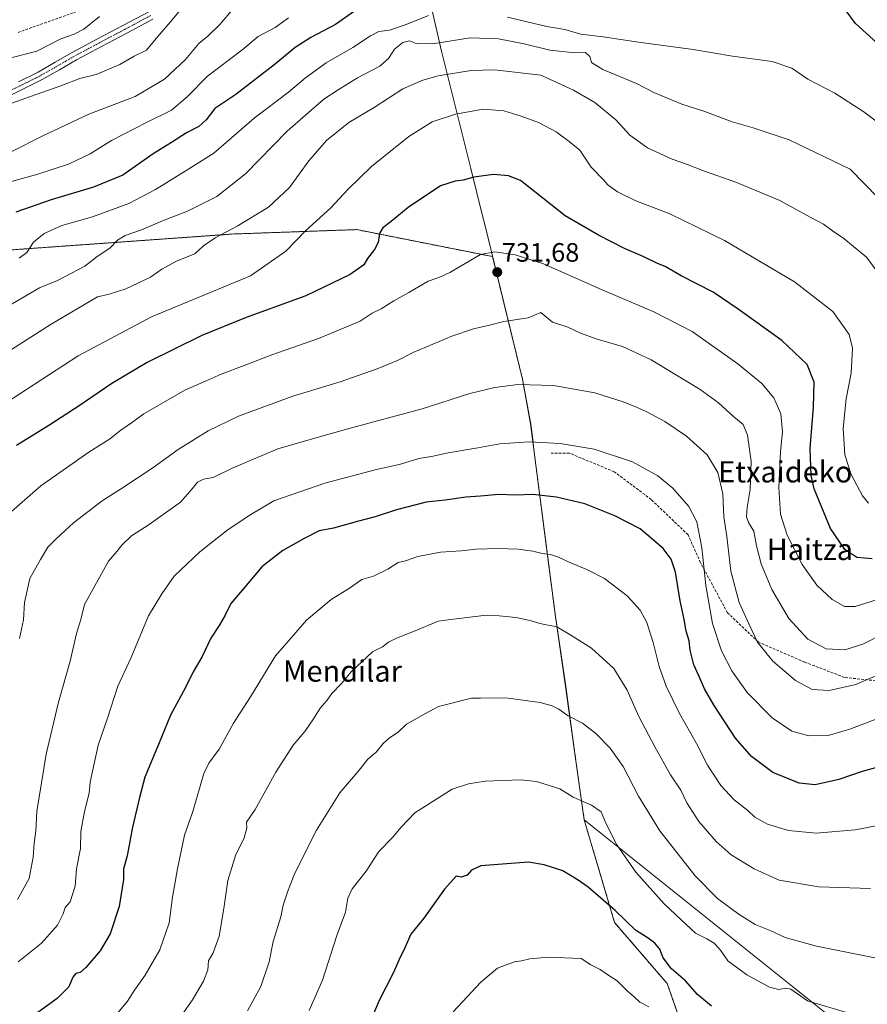
# Model space of a CAD drawing. Units: metres. Extents: x 610450 to 613899, y 4754768 to 4757137.
# Drawn here: x 611944 to 612263, y 4755508 to 4755879 of the extents above; entities that cross this region are included whole.
import ezdxf
from ezdxf.enums import TextEntityAlignment as Align

# ---------------------------------------------------------------- set-up
doc = ezdxf.new("R2010")
doc.units = ezdxf.units.M
doc.header["$MEASUREMENT"] = 0
for name, pattern in [('TRAZO_Y_PUNTO', [1, 0.5, -0.25, 0, -0.25]), ('TRAZOS', [0.75, 0.5, -0.25]), ('TRAZOSX2', [1.5, 1, -0.5])]:
    doc.linetypes.add(name, pattern=pattern)
for name, color, linetype, lineweight in [('Arbolado forestal', 92, 'TRAZOS', 0), ('Arbolado forestal CxS', 92, 'Continuous', 0), ('Camino', 19, 'Continuous', 0), ('Camino Cxs', 19, 'Continuous', 0), ('Camino eje', 39, 'TRAZO_Y_PUNTO', 13), ('Carátula', 7, 'Continuous', 5), ('Curva de nivel maestra', 36, 'Continuous', 30), ('Curva de nivel normal', 36, 'Continuous', 0), ('Entidad de ámbito territorial', 19, 'Continuous', 0), ('Entidad de ámbito territorial CxS', 92, 'Continuous', 0), ('Municipio', 9, 'Continuous', 13), ('Municipio CxS', 142, 'Continuous', 0), ('Punto de cota en terreno', 7, 'Continuous', 0), ('Rótulo de punto de cota en terreno', 19, 'Continuous', 0), ('Senda', 19, 'TRAZOSX2', 0), ('Texto cartográfico', 19, 'Continuous', 0)]:
    doc.layers.add(name, color=color, linetype=linetype, lineweight=lineweight)
doc.styles.add('Arial', font='txt', dxfattribs={"height": 0.2})

# ---------------------------------------------------------------- blocks, each defined once
blk = doc.blocks.new('*U168')
at = {"layer": 'Curva de nivel normal', "color": 36, "linetype": 'Continuous', "lineweight": 0}
blk.add_polyline3d([(612008.32, 4755887.12, 685), (612001.72, 4755878.99, 685), (611996.24, 4755872.66, 685), (611992, 4755867.59, 685), (611987.32, 4755865.33, 685), (611981.96, 4755862.17, 685), (611973.08, 4755858.42, 685), (611966.85, 4755856.93, 685), (611959.76, 4755854.1, 685), (611948.28, 4755850.12, 685), (611932.77, 4755844.53, 685)], dxfattribs=at)
blk = doc.blocks.new('*U176')
at = {"layer": 'Curva de nivel normal', "color": 36, "linetype": 'Continuous', "lineweight": 0}
blk.add_polyline3d([(611974.32, 4755880.26, 680), (611968.45, 4755875.51, 680), (611964.77, 4755873.58, 680), (611959.68, 4755871.82, 680), (611950.67, 4755867.16, 680), (611940.04, 4755864.4, 680)], dxfattribs=at)
blk = doc.blocks.new('*U179')
at = {"layer": 'Curva de nivel normal', "color": 36, "linetype": 'Continuous', "lineweight": 0}
blk.add_polyline3d([(612029.94, 4755889.34, 690), (612019.66, 4755877.18, 690), (612015.13, 4755872.82, 690), (612011.72, 4755870.02, 690), (612006.62, 4755864, 690), (611998.82, 4755856.62, 690), (611987.69, 4755850.15, 690), (611970.32, 4755843.47, 690), (611952.72, 4755835.18, 690), (611941.25, 4755829.33, 690)], dxfattribs=at)
blk = doc.blocks.new('*U213')
at = {"layer": 'Curva de nivel normal', "color": 36, "linetype": 'Continuous', "lineweight": 0}
blk.add_polyline3d([(612045.44, 4755879.75, 695), (612040.47, 4755876.02, 695), (612034.01, 4755872.73, 695), (612027.91, 4755867.5, 695), (612015.01, 4755857.76, 695), (612007.3, 4755849.95, 695), (612001.42, 4755844.93, 695), (611991.98, 4755840.29, 695), (611978.86, 4755833.47, 695), (611970.83, 4755828.54, 695), (611962.56, 4755824.55, 695), (611951.12, 4755820.78, 695), (611938.95, 4755817.38, 695)], dxfattribs=at)
blk = doc.blocks.new('5PATER')
at = {"layer": 'Carátula', "linetype": 'Continuous', "lineweight": 5}
h = blk.add_hatch(color=250, dxfattribs=at)
edge = h.paths.add_edge_path()
edge.add_ellipse((0, 0.01), major_axis=(-1.33, -1.34), ratio=0.999422, start_angle=0, end_angle=360)

msp = doc.modelspace()

# ---------------------------------------------------------------- linework, layer by layer
at = {"layer": 'Arbolado forestal', "color": 92, "linetype": 'TRAZOS', "lineweight": 0}
msp.add_polyline3d([(612196.76, 4755491.25, 780.88), (612188.05, 4755515.97, 776.58), (612168.3, 4755538.89, 776.05), (612156.84, 4755577.58, 770.89), (612153.7, 4755599.86, 767.53), (612149.7, 4755628.73, 763.2), (612146.01, 4755654.18, 759.24), (612141.83, 4755686.09, 752.92), (612136.65, 4755726.75, 743.17), (612133.59, 4755743.58, 739.47), (612122.31, 4755789.79, 730.15), (612071.15, 4755799.95, 723.27), (612026.48, 4755798.35, 716.05), (612024.93, 4755798.3, 715.79), (611886.29, 4755788.4, 695.28), (611855.61, 4755791.9, 690.37), (611853.66, 4755792.12, 690.3), (611851.73, 4755792.35, 690.25), (611828.52, 4755795, 687.29), (611811.08, 4755804.88, 684.39), (611797.08, 4755812.8, 683.37), (611787.87, 4755818.02, 683.09), (611774.52, 4755805.5, 683.37)], dxfattribs=at)
msp.add_polyline3d([(612196.76, 4755491.25, 780.88), (612188.05, 4755515.97, 776.58), (612168.3, 4755538.89, 776.05), (612156.84, 4755577.58, 770.89), (612153.7, 4755599.86, 767.53), (612149.7, 4755628.73, 763.2), (612146.01, 4755654.18, 759.24), (612141.83, 4755686.09, 752.92), (612136.65, 4755726.75, 743.17), (612133.59, 4755743.58, 739.47), (612122.31, 4755789.79, 730.15), (612071.15, 4755799.95, 723.27), (612026.48, 4755798.35, 716.05), (612024.93, 4755798.3, 715.79), (611886.29, 4755788.4, 695.28), (611855.61, 4755791.9, 690.37), (611853.66, 4755792.12, 690.3), (611851.73, 4755792.35, 690.25), (611828.52, 4755795, 687.29), (611811.08, 4755804.88, 684.39), (611797.08, 4755812.8, 683.37), (611787.87, 4755818.02, 683.09), (611774.52, 4755805.5, 683.37)], dxfattribs=at)
at = {"layer": 'Arbolado forestal CxS', "color": 92, "linetype": 'Continuous', "lineweight": 0}
for points in [[(612196.76, 4755491.25, 780.88), (612188.05, 4755515.97, 776.58), (612168.3, 4755538.89, 776.05), (612156.84, 4755577.58, 770.89), (612153.7, 4755599.86, 767.53), (612149.7, 4755628.73, 763.2), (612146.01, 4755654.18, 759.24), (612141.84, 4755686.09, 752.92), (612136.65, 4755726.75, 743.17), (612133.59, 4755743.58, 739.47), (612122.31, 4755789.79, 730.15), (612071.15, 4755799.95, 723.27), (612026.48, 4755798.35, 716.05), (612024.93, 4755798.3, 715.79), (611886.29, 4755788.4, 695.28)], [(611886.29, 4755788.4, 695.28), (612024.93, 4755798.3, 715.79), (612026.48, 4755798.35, 716.05), (612071.15, 4755799.95, 723.27), (612122.31, 4755789.79, 730.15), (612133.59, 4755743.58, 739.47), (612136.65, 4755726.75, 743.17), (612141.84, 4755686.09, 752.92), (612146.01, 4755654.18, 759.24), (612149.7, 4755628.73, 763.2), (612153.7, 4755599.86, 767.53), (612156.84, 4755577.58, 770.89), (612168.3, 4755538.89, 776.05), (612188.05, 4755515.97, 776.58), (612196.76, 4755491.25, 780.88)]]:
    msp.add_polyline3d(points, dxfattribs=at)
at = {"layer": 'Camino', "color": 19, "linetype": 'Continuous', "lineweight": 0}
for points in [[(611943.73, 4755855.59, 683.26), (611951.22, 4755859.31, 682.73), (611957.65, 4755862.99, 682.39), (611964.05, 4755866.71, 682.07), (611973.54, 4755871.76, 681.84), (611983.03, 4755876.8, 682.09), (611992.85, 4755882.02, 682.69)], [(611994.37, 4755879.17, 683.25), (611984.55, 4755873.95, 682.72), (611975.06, 4755868.91, 682.44), (611965.62, 4755863.88, 682.42), (611959.26, 4755860.19, 682.94), (611952.74, 4755856.46, 683.41), (611945.16, 4755852.7, 683.73), (611937.67, 4755849, 684.33)]]:
    msp.add_polyline3d(points, dxfattribs=at)
at = {"layer": 'Camino Cxs', "color": 19, "linetype": 'Continuous', "lineweight": 0}
for points in [[(611943.73, 4755855.59, 683.26), (611951.22, 4755859.31, 682.73), (611957.65, 4755862.99, 682.39), (611964.05, 4755866.71, 682.07), (611973.54, 4755871.76, 681.84), (611983.03, 4755876.8, 682.09), (611992.85, 4755882.02, 682.69)], [(611994.37, 4755879.17, 683.25), (611984.55, 4755873.95, 682.72), (611975.06, 4755868.91, 682.44), (611965.62, 4755863.88, 682.42), (611959.26, 4755860.19, 682.94), (611952.74, 4755856.46, 683.41), (611945.16, 4755852.7, 683.73), (611937.67, 4755849, 684.33)]]:
    msp.add_polyline3d(points, dxfattribs=at)
at = {"layer": 'Camino eje', "color": 39, "linetype": 'TRAZO_Y_PUNTO', "lineweight": 13}
msp.add_polyline3d([(611993.61, 4755880.6, 682.97), (611983.79, 4755875.38, 682.4), (611974.3, 4755870.34, 682.16), (611969.58, 4755867.82, 682.27), (611964.84, 4755865.3, 682.25), (611961.64, 4755863.44, 682.45), (611958.46, 4755861.59, 682.64), (611951.98, 4755857.89, 683.04), (611948.19, 4755856.01, 683.28), (611944.45, 4755854.15, 683.43), (611940.7, 4755852.3, 683.87)], dxfattribs=at)
at = {"layer": 'Curva de nivel maestra', "color": 36, "linetype": 'Continuous', "lineweight": 30}
for points in [[(612077.48, 4755887.39, 700), (612063.15, 4755877.21, 700), (612053.93, 4755872.35, 700), (612047.92, 4755868.56, 700), (612040.63, 4755862.34, 700), (612025.64, 4755850.85, 700), (612017.72, 4755845.51, 700), (612014.48, 4755841.29, 700), (612011.76, 4755838.77, 700), (612007, 4755836.44, 700), (612001.42, 4755832.77, 700), (611994.52, 4755828.54, 700), (611983.06, 4755820.4, 700), (611972.04, 4755815.93, 700), (611956.15, 4755811.21, 700), (611942.84, 4755806.55, 700)], [(612275.06, 4755863.07, 700), (612258.98, 4755877.6, 700), (612255.14, 4755882.88, 700)], [(612265.26, 4755675.92, 725), (612259.48, 4755676.48, 725), (612254.95, 4755679.47, 725), (612249.56, 4755687.32, 725), (612243.43, 4755702.24, 725), (612242.35, 4755707.3, 725), (612241.9, 4755717.44, 725), (612243.22, 4755733.1, 725), (612243.45, 4755742.44, 725), (612240.78, 4755749.16, 725), (612231.32, 4755758.16, 725), (612214.86, 4755770, 725), (612205.38, 4755776.41, 725), (612193.36, 4755782.5, 725), (612187.37, 4755785.99, 725), (612184.38, 4755787.23, 725), (612179.04, 4755789.88, 725), (612171.98, 4755792.82, 725), (612162.25, 4755797.87, 725), (612149.7, 4755805.16, 725), (612132.88, 4755818.5, 725), (612128.27, 4755820.15, 725), (612122.68, 4755820.74, 725), (612115.21, 4755819.76, 725), (612111.28, 4755818.52, 725), (612108.28, 4755818.21, 725), (612102.76, 4755816.44, 725), (612090.48, 4755808.33, 725), (612084.09, 4755802.97, 725), (612081, 4755800.64, 725), (612079.78, 4755798.44, 725), (612079.18, 4755795.1, 725), (612077.88, 4755792.44, 725), (612075.16, 4755789.1, 725), (612073.82, 4755786.65, 725), (612068.7, 4755783, 725), (612051.94, 4755775.02, 725), (612029.51, 4755766.88, 725), (612012.89, 4755760.11, 725), (611992.22, 4755749.88, 725), (611978.98, 4755742.03, 725), (611966.59, 4755733.62, 725), (611955.15, 4755726.2, 725), (611943.01, 4755718.61, 725)], [(612271.09, 4755598.51, 750), (612261.46, 4755595.8, 750), (612252.67, 4755592.81, 750), (612243.87, 4755590.82, 750), (612237.78, 4755591.4, 750), (612227.92, 4755595.39, 750), (612219.79, 4755601.48, 750), (612213.8, 4755608.4, 750), (612205.73, 4755620.72, 750), (612202.16, 4755626.96, 750), (612200.17, 4755631.64, 750), (612198.07, 4755636.02, 750), (612196.78, 4755641.48, 750), (612196.36, 4755644.98, 750), (612195.26, 4755648.7, 750), (612194.52, 4755653.08, 750), (612192.99, 4755660.1, 750), (612191.24, 4755670.88, 750), (612189.54, 4755675.83, 750), (612186.52, 4755679.81, 750), (612182.96, 4755682.92, 750), (612177.9, 4755687.18, 750), (612168.33, 4755692.16, 750), (612157.02, 4755696.64, 750), (612146.34, 4755699.1, 750), (612137.45, 4755700.19, 750), (612131.06, 4755699.88, 750), (612124.7, 4755700.2, 750), (612117.79, 4755699.5, 750), (612112.31, 4755699.21, 750), (612104.46, 4755698.01, 750), (612097.31, 4755697.26, 750), (612086.15, 4755694.44, 750), (612078.15, 4755691.79, 750), (612071.82, 4755690.17, 750), (612062.48, 4755687.43, 750), (612056.97, 4755686.48, 750), (612051.42, 4755683.54, 750), (612043.3, 4755679.08, 750), (612035.41, 4755672.9, 750), (612028.84, 4755665.19, 750), (612023.78, 4755659.1, 750), (612021.57, 4755654.77, 750), (612019.3, 4755650.77, 750), (612016.24, 4755646.1, 750), (612012.94, 4755639.17, 750), (612009.56, 4755633.36, 750), (612006.71, 4755627.5, 750), (612001.07, 4755617.1, 750), (611996.54, 4755605.96, 750), (611991.34, 4755593.63, 750), (611989.34, 4755586.07, 750), (611986.72, 4755574.88, 750), (611984.66, 4755564.1, 750), (611983.34, 4755559.1, 750), (611983.28, 4755555.1, 750), (611981.69, 4755544.92, 750), (611978.27, 4755534.7, 750), (611974.57, 4755528.25, 750), (611969.14, 4755521.97, 750), (611966.97, 4755520.1, 750), (611965.33, 4755519.69, 750), (611964.22, 4755518.28, 750), (611962.8, 4755514.74, 750), (611958.3, 4755510.33, 750), (611945.15, 4755500.77, 750)], [(612204.73, 4755507.37, 775), (612199.5, 4755511.85, 775), (612194.92, 4755516.93, 775), (612189.66, 4755521.46, 775), (612186.57, 4755525.64, 775), (612185.26, 4755528.88, 775), (612183.48, 4755531.16, 775), (612180.89, 4755533.03, 775), (612176.18, 4755536.01, 775), (612168.53, 4755543.44, 775), (612164.01, 4755547.29, 775), (612158.33, 4755552.29, 775), (612154.54, 4755554.88, 775), (612148.76, 4755558.38, 775), (612141.72, 4755560.72, 775), (612135.8, 4755561.6, 775), (612117.88, 4755560.32, 775), (612114.42, 4755558.71, 775), (612112.79, 4755556.77, 775), (612110.53, 4755556, 775), (612108.6, 4755556.36, 775), (612104.23, 4755551.52, 775), (612096.42, 4755540.53, 775), (612091.48, 4755534.51, 775), (612089.32, 4755529.38, 775), (612087.14, 4755525.03, 775), (612085.06, 4755520.08, 775), (612079.56, 4755509.53, 775), (612076.86, 4755503, 775)]]:
    msp.add_polyline3d(points, dxfattribs=at)
at = {"layer": 'Curva de nivel normal', "color": 36, "linetype": 'Continuous', "lineweight": 0}
for points in [[(612098.15, 4755880.55, 705), (612089.82, 4755877.21, 705), (612083.48, 4755875.08, 705), (612079.48, 4755874.53, 705), (612076.36, 4755872.96, 705), (612069.64, 4755868.56, 705), (612059.71, 4755862.73, 705), (612051.89, 4755857.08, 705), (612045.5, 4755851.76, 705), (612032.6, 4755841.88, 705), (612017.3, 4755828.77, 705), (612006.54, 4755821.93, 705), (611995.43, 4755815.02, 705), (611985.31, 4755809.84, 705), (611971.71, 4755804.8, 705), (611960.15, 4755801.51, 705), (611953.48, 4755798.51, 705), (611949.41, 4755795.19, 705), (611946.87, 4755791.33, 705), (611944.08, 4755789.17, 705)], [(612270.38, 4755837.98, 705), (612262.09, 4755844.36, 705), (612251.2, 4755851.32, 705), (612241.09, 4755856.64, 705), (612235.07, 4755860.7, 705), (612227.6, 4755863.26, 705), (612212.62, 4755865.24, 705), (612197.85, 4755867.78, 705), (612177.34, 4755870.53, 705), (612163.93, 4755872.58, 705), (612155.51, 4755873.51, 705), (612149.48, 4755875.27, 705), (612142.76, 4755876.42, 705), (612127.97, 4755879.95, 705)], [(612267.56, 4755811.88, 710), (612257.04, 4755822.66, 710), (612233.96, 4755833.72, 710), (612220.46, 4755838.33, 710), (612212.54, 4755840.56, 710), (612202.32, 4755844.47, 710), (612193.66, 4755847.21, 710), (612183.1, 4755851.62, 710), (612176.48, 4755854.94, 710), (612163.84, 4755860.24, 710), (612159.6, 4755862.92, 710), (612158.9, 4755865.16, 710), (612157.26, 4755866.64, 710), (612153.26, 4755866.54, 710), (612143.88, 4755867.5, 710), (612134.26, 4755869.88, 710), (612124.59, 4755871.87, 710), (612113.93, 4755872.21, 710), (612099.82, 4755869.97, 710), (612093.56, 4755870.05, 710), (612091.07, 4755871.01, 710), (612088.51, 4755870.43, 710), (612085.41, 4755867.91, 710), (612083.15, 4755864.4, 710), (612079.82, 4755861.49, 710), (612071.48, 4755857.13, 710), (612064.15, 4755852.62, 710), (612058.82, 4755849.11, 710), (612044.92, 4755837.06, 710), (612029.24, 4755820.93, 710), (612018.54, 4755812.46, 710), (612007.38, 4755806.94, 710), (611997.97, 4755803.26, 710), (611990.08, 4755799.83, 710), (611983.94, 4755797.68, 710), (611981.07, 4755795.92, 710), (611978.16, 4755792.92, 710), (611973.4, 4755789.87, 710), (611968.82, 4755786.19, 710), (611958.48, 4755780.76, 710), (611951.7, 4755777.98, 710), (611931.03, 4755766.01, 710)], [(612268.22, 4755782.76, 715), (612263.16, 4755789.59, 715), (612258.26, 4755793.55, 715), (612254.66, 4755796.62, 715), (612250.32, 4755799.51, 715), (612246.95, 4755802.02, 715), (612241.91, 4755804.66, 715), (612230.46, 4755810.88, 715), (612213.98, 4755817.84, 715), (612201.82, 4755822.13, 715), (612195.41, 4755824.65, 715), (612189.92, 4755826.47, 715), (612180.65, 4755830.69, 715), (612173.97, 4755835.48, 715), (612168.69, 4755841.31, 715), (612160.87, 4755847.82, 715), (612152.84, 4755852.44, 715), (612140.46, 4755858.08, 715), (612123.09, 4755860.12, 715), (612114.26, 4755859.93, 715), (612101.87, 4755857.82, 715), (612096.03, 4755856.21, 715), (612088.56, 4755852.93, 715), (612077.67, 4755845.99, 715), (612068.24, 4755840.29, 715), (612059.74, 4755833.46, 715), (612053.17, 4755825.86, 715), (612045.84, 4755815.77, 715), (612037.89, 4755808.38, 715), (612026.15, 4755801.25, 715), (612017.82, 4755796.84, 715), (612013.48, 4755793.78, 715), (612010.15, 4755790.87, 715), (612003.48, 4755788.15, 715), (611997.82, 4755785.01, 715), (611993.48, 4755782.02, 715), (611984.26, 4755777.59, 715), (611977.93, 4755775.6, 715), (611973.49, 4755774.68, 715), (611956.05, 4755764.39, 715), (611927.15, 4755745.83, 715)], [(612263.92, 4755696.88, 720), (612261.67, 4755699.62, 720), (612257.42, 4755707.71, 720), (612254.94, 4755715.07, 720), (612254.36, 4755725.02, 720), (612255.53, 4755736.2, 720), (612257.4, 4755745.84, 720), (612257.93, 4755755.26, 720), (612256.62, 4755760.41, 720), (612250.46, 4755769.08, 720), (612235.98, 4755780.23, 720), (612209.67, 4755795.82, 720), (612189.13, 4755805.89, 720), (612176.31, 4755810.8, 720), (612169.34, 4755814.24, 720), (612165.91, 4755816.65, 720), (612163.95, 4755818.85, 720), (612159.47, 4755823.42, 720), (612155.22, 4755829.84, 720), (612151.22, 4755833.11, 720), (612146.33, 4755836.72, 720), (612139.61, 4755840.29, 720), (612133.06, 4755842.68, 720), (612126.59, 4755844.63, 720), (612118.79, 4755845.3, 720), (612108.39, 4755843.48, 720), (612099.54, 4755840.51, 720), (612090.8, 4755835.08, 720), (612076.75, 4755823.77, 720), (612067.8, 4755815.1, 720), (612061.39, 4755808.1, 720), (612051.91, 4755799.44, 720), (612044.49, 4755791.77, 720), (612031.12, 4755782.54, 720), (611993.82, 4755767.15, 720), (611966.27, 4755752.44, 720), (611939.28, 4755734.86, 720)], [(612266.92, 4755660.52, 730), (612258.88, 4755657.91, 730), (612254.81, 4755657.96, 730), (612250.22, 4755660.64, 730), (612244.39, 4755666.01, 730), (612238.87, 4755673.82, 730), (612233.25, 4755684.87, 730), (612230.81, 4755692.76, 730), (612230.13, 4755702.75, 730), (612230.75, 4755716.37, 730), (612231.52, 4755723.78, 730), (612230.92, 4755730.54, 730), (612228.29, 4755736.62, 730), (612223.76, 4755742, 730), (612214.74, 4755749.43, 730), (612197.48, 4755761.53, 730), (612183.05, 4755768.98, 730), (612163.62, 4755777.32, 730), (612141.48, 4755787.1, 730), (612130.8, 4755790.39, 730), (612123.15, 4755791.62, 730), (612117.8, 4755790.61, 730), (612106.29, 4755783.79, 730), (612102.12, 4755781.9, 730), (612098.12, 4755780.5, 730), (612090.74, 4755776.23, 730), (612085.12, 4755773.15, 730), (612080.36, 4755770.16, 730), (612076.97, 4755768.52, 730), (612072.4, 4755765.48, 730), (612056.82, 4755758.92, 730), (612039.15, 4755752.83, 730), (612028.82, 4755748.78, 730), (612020.15, 4755745.52, 730), (612014.48, 4755742.96, 730), (612006.48, 4755739.5, 730), (611990.99, 4755730.52, 730), (611986.37, 4755727.12, 730), (611982.3, 4755724.44, 730), (611978.08, 4755721, 730), (611970.33, 4755716.12, 730), (611952.16, 4755703.39, 730), (611937.15, 4755690.2, 730)], [(612270.15, 4755648.09, 735), (612261.82, 4755643.77, 735), (612254.93, 4755641.67, 735), (612247.95, 4755642, 735), (612241.1, 4755645.62, 735), (612233.89, 4755653.44, 735), (612227.54, 4755664.39, 735), (612223.54, 4755674.1, 735), (612221.72, 4755680.77, 735), (612220.7, 4755686.3, 735), (612218.69, 4755689.66, 735), (612217.92, 4755691.74, 735), (612218.16, 4755695.28, 735), (612219.35, 4755702.02, 735), (612219.72, 4755712.68, 735), (612218.35, 4755722.48, 735), (612216.64, 4755726.51, 735), (612213.18, 4755729.44, 735), (612207.45, 4755734.65, 735), (612200.47, 4755739.76, 735), (612182.06, 4755750.86, 735), (612171.29, 4755755.87, 735), (612161.74, 4755758.69, 735), (612155.48, 4755760.9, 735), (612150.68, 4755763.21, 735), (612144.84, 4755765.12, 735), (612140.5, 4755768.77, 735), (612135.76, 4755766.66, 735), (612126.56, 4755765.32, 735), (612120.62, 4755763.8, 735), (612115.15, 4755762.54, 735), (612106.95, 4755759.76, 735), (612092.69, 4755753.78, 735), (612086.47, 4755750.66, 735), (612078.89, 4755747.47, 735), (612064.88, 4755742.63, 735), (612047.12, 4755737.23, 735), (612026.67, 4755729.65, 735), (612015.18, 4755724.1, 735), (612003.89, 4755717.06, 735), (611993.99, 4755709.91, 735), (611982.26, 4755702.15, 735), (611975.34, 4755697.79, 735), (611964.54, 4755689.43, 735), (611957.96, 4755683.41, 735), (611954.78, 4755680.33, 735), (611952.02, 4755675.72, 735), (611948.03, 4755668.55, 735), (611946.1, 4755659.49, 735), (611945.71, 4755652.95, 735), (611944.12, 4755645.92, 735)], [(612268.45, 4755632.63, 740), (612259.07, 4755628.58, 740), (612249.09, 4755626.27, 740), (612242.71, 4755626.72, 740), (612236.41, 4755630.05, 740), (612227.87, 4755637.33, 740), (612222.05, 4755644.58, 740), (612218.95, 4755651.19, 740), (612215.25, 4755659.46, 740), (612212.1, 4755671.32, 740), (612210.49, 4755684.34, 740), (612209.48, 4755691.72, 740), (612209.05, 4755700.45, 740), (612207.13, 4755708.44, 740), (612203.1, 4755715.07, 740), (612195.3, 4755722.14, 740), (612187.15, 4755727.62, 740), (612180.12, 4755731.41, 740), (612176.74, 4755732.91, 740), (612171.5, 4755735.12, 740), (612160.85, 4755738.45, 740), (612145.3, 4755741.22, 740), (612131.82, 4755741.66, 740), (612123.15, 4755740.51, 740), (612113.82, 4755738.15, 740), (612095.82, 4755732.4, 740), (612067.82, 4755724.88, 740), (612054.48, 4755721.18, 740), (612041.45, 4755717.37, 740), (612024.02, 4755709.95, 740), (612017.12, 4755706.53, 740), (612013.48, 4755705.95, 740), (612011.15, 4755704.82, 740), (612009.15, 4755702.3, 740), (612004.82, 4755697.32, 740), (611992.98, 4755688.9, 740), (611986.31, 4755684.57, 740), (611982.71, 4755681.08, 740), (611980.83, 4755678.67, 740), (611977.68, 4755675.08, 740), (611972.56, 4755665.77, 740), (611968.59, 4755658.77, 740), (611967.27, 4755653.1, 740), (611965.61, 4755647.77, 740), (611963.3, 4755637.44, 740), (611958.8, 4755621.91, 740), (611954.16, 4755602.29, 740), (611950.69, 4755580.77, 740), (611950.34, 4755573.52, 740), (611949.75, 4755568.78, 740), (611949.25, 4755563.52, 740), (611947.79, 4755555.52, 740), (611943.42, 4755547.64, 740)], [(612271.33, 4755617.34, 745), (612256.83, 4755611.72, 745), (612248.77, 4755609.41, 745), (612241.48, 4755609.28, 745), (612235.02, 4755611.05, 745), (612227.63, 4755616, 745), (612218.19, 4755625.62, 745), (612212.37, 4755633.69, 745), (612208.5, 4755641.26, 745), (612205.16, 4755651.57, 745), (612202.58, 4755665.87, 745), (612201.1, 4755680.04, 745), (612199.21, 4755689.83, 745), (612196.25, 4755695.68, 745), (612190.19, 4755702.54, 745), (612184.58, 4755707.17, 745), (612174.98, 4755712.47, 745), (612160.59, 4755717.27, 745), (612147.78, 4755719.4, 745), (612136.12, 4755720, 745), (612125.06, 4755719.29, 745), (612116.74, 4755717.69, 745), (612105.66, 4755715.86, 745), (612099.32, 4755714.52, 745), (612094.57, 4755713.69, 745), (612087.71, 4755711.56, 745), (612078.14, 4755709.43, 745), (612059.11, 4755704.48, 745), (612039.95, 4755697.8, 745), (612031.28, 4755692.65, 745), (612022.75, 4755686.95, 745), (612012.08, 4755678.56, 745), (612002.44, 4755669.44, 745), (611997.81, 4755662.78, 745), (611992.76, 4755654.48, 745), (611986.14, 4755638.45, 745), (611981.22, 4755627.9, 745), (611977.32, 4755615.89, 745), (611973.74, 4755605.72, 745), (611970.78, 4755591.74, 745), (611970.42, 4755587.63, 745), (611968.61, 4755580.74, 745), (611967.27, 4755573.2, 745), (611967.17, 4755566.84, 745), (611965.65, 4755559.2, 745), (611965.08, 4755552.58, 745), (611963.19, 4755546.7, 745), (611961.34, 4755544.53, 745), (611960.57, 4755542.14, 745), (611958.43, 4755537.87, 745), (611952.48, 4755531.21, 745), (611943.65, 4755524.16, 745)], [(612271.48, 4755576.21, 755), (612258.82, 4755573.78, 755), (612244.24, 4755572.58, 755), (612233.82, 4755573.55, 755), (612225.8, 4755576.02, 755), (612221.08, 4755578.65, 755), (612218.41, 4755581.16, 755), (612213.36, 4755585.09, 755), (612208.26, 4755590.58, 755), (612203.28, 4755598.23, 755), (612199.1, 4755606.39, 755), (612192.73, 4755617.7, 755), (612187.67, 4755628, 755), (612185.04, 4755635.38, 755), (612182.8, 4755644.42, 755), (612180.45, 4755652, 755), (612177.88, 4755656.63, 755), (612173.03, 4755661.98, 755), (612164.48, 4755668.51, 755), (612158.08, 4755671.75, 755), (612151.19, 4755674.62, 755), (612147.2, 4755676.61, 755), (612144.18, 4755677.62, 755), (612141.04, 4755677.94, 755), (612137.48, 4755678.77, 755), (612131.99, 4755679.61, 755), (612124.35, 4755679.8, 755), (612116.15, 4755679.54, 755), (612110.47, 4755678.9, 755), (612102.76, 4755678.41, 755), (612094.14, 4755676.86, 755), (612089.48, 4755675.13, 755), (612086.82, 4755674.49, 755), (612082.82, 4755672, 755), (612077.48, 4755669.46, 755), (612073.15, 4755668.17, 755), (612068.42, 4755664.82, 755), (612061.6, 4755660.56, 755), (612052.31, 4755652.77, 755), (612048.18, 4755648.2, 755), (612040.63, 4755639.33, 755), (612031.1, 4755623.89, 755), (612024.72, 4755613.98, 755), (612019.38, 4755604.24, 755), (612015.53, 4755598.98, 755), (612013.64, 4755595.04, 755), (612009.41, 4755580.77, 755), (612006.35, 4755571.78, 755), (612003.68, 4755559.14, 755), (612001.82, 4755548.49, 755), (612000.48, 4755538.77, 755), (611997, 4755528.66, 755), (611991.54, 4755519.08, 755), (611987.48, 4755513.44, 755), (611984.82, 4755509.3, 755), (611981.15, 4755504.91, 755)], [(612264.66, 4755551.76, 760), (612245.2, 4755552.38, 760), (612230.29, 4755554.91, 760), (612220.79, 4755559.09, 760), (612212.12, 4755564.47, 760), (612206.48, 4755569.45, 760), (612200.05, 4755577, 760), (612195.47, 4755583.98, 760), (612193.28, 4755588.8, 760), (612189.32, 4755594.5, 760), (612183.48, 4755605.15, 760), (612177.35, 4755616.51, 760), (612173.06, 4755626.4, 760), (612168.04, 4755634.66, 760), (612159.55, 4755642.26, 760), (612151.85, 4755647.14, 760), (612146.5, 4755650.32, 760), (612140.14, 4755651.55, 760), (612136.44, 4755652.73, 760), (612131.03, 4755653.88, 760), (612124.76, 4755654.4, 760), (612119.88, 4755654.77, 760), (612105.57, 4755653.01, 760), (612101.82, 4755652.42, 760), (612093.23, 4755648.75, 760), (612086.09, 4755646, 760), (612083.15, 4755644.52, 760), (612080.82, 4755642.78, 760), (612077.15, 4755640.91, 760), (612069.21, 4755633.52, 760), (612065.4, 4755628.96, 760), (612061.75, 4755625.15, 760), (612059.98, 4755622.65, 760), (612057.36, 4755619.73, 760), (612054.9, 4755615.62, 760), (612051.58, 4755610.93, 760), (612047.28, 4755605.79, 760), (612040.75, 4755595.51, 760), (612032.91, 4755581.46, 760), (612029.71, 4755576.77, 760), (612029.76, 4755574.44, 760), (612028.64, 4755570.51, 760), (612025.58, 4755564.53, 760), (612022.66, 4755554.77, 760), (612021.14, 4755544.23, 760), (612019.35, 4755533.8, 760), (612017.16, 4755527.56, 760), (612015.33, 4755524.52, 760), (612015.11, 4755521.12, 760), (612013.48, 4755516.83, 760), (612009.3, 4755509.76, 760), (612005.48, 4755504.28, 760)], [(612269.36, 4755524.97, 765), (612244.28, 4755529.98, 765), (612232.49, 4755533.31, 765), (612226.92, 4755535.88, 765), (612221.26, 4755538.24, 765), (612215.15, 4755541.98, 765), (612207.04, 4755548, 765), (612198.58, 4755556.53, 765), (612185.31, 4755573.51, 765), (612177.25, 4755586.52, 765), (612171.54, 4755597.74, 765), (612166.61, 4755604.56, 765), (612161.22, 4755610.17, 765), (612156.22, 4755613.97, 765), (612150.83, 4755616.81, 765), (612147.28, 4755619.3, 765), (612144.74, 4755620.59, 765), (612140.19, 4755621.81, 765), (612128.15, 4755623.41, 765), (612121.88, 4755623.62, 765), (612117.76, 4755623.42, 765), (612114.35, 4755623.5, 765), (612101.9, 4755620.24, 765), (612095.73, 4755616.92, 765), (612089.93, 4755613.64, 765), (612086.82, 4755610.67, 765), (612083.48, 4755608.56, 765), (612081.06, 4755606.4, 765), (612078.44, 4755603.1, 765), (612075.39, 4755600.5, 765), (612072.1, 4755596.34, 765), (612064.78, 4755587.83, 765), (612056.02, 4755573.77, 765), (612047.83, 4755557.5, 765), (612045.24, 4755550.7, 765), (612043.46, 4755545.5, 765), (612042.58, 4755541.1, 765), (612039.67, 4755531.77, 765), (612038.2, 4755524.1, 765), (612035, 4755514.84, 765), (612030.09, 4755505.71, 765)], [(612256.88, 4755504.6, 770), (612240.87, 4755509.4, 770), (612234.68, 4755513.82, 770), (612232.8, 4755514.22, 770), (612230.07, 4755513.64, 770), (612226.64, 4755514.6, 770), (612218.11, 4755519.28, 770), (612210.92, 4755524.52, 770), (612208.16, 4755528.52, 770), (612205.72, 4755531.14, 770), (612202.99, 4755532.82, 770), (612198.8, 4755534.91, 770), (612193.2, 4755540.02, 770), (612186.95, 4755545.92, 770), (612176.26, 4755557.92, 770), (612169.12, 4755568.18, 770), (612165.07, 4755576.08, 770), (612163.2, 4755580.59, 770), (612159.52, 4755583.14, 770), (612152.64, 4755586.12, 770), (612147.64, 4755589.26, 770), (612138.82, 4755592.11, 770), (612132.81, 4755592.7, 770), (612119.51, 4755592.22, 770), (612113.23, 4755591.12, 770), (612107.07, 4755589.2, 770), (612093.02, 4755580.21, 770), (612087.93, 4755574.86, 770), (612084.64, 4755571.01, 770), (612079.48, 4755565.7, 770), (612074.71, 4755558.25, 770), (612069.51, 4755551.66, 770), (612067.87, 4755548.1, 770), (612066.95, 4755542.77, 770), (612063.64, 4755534.1, 770), (612058.25, 4755517.17, 770), (612053.21, 4755505.84, 770)], [(612181.23, 4755507.18, 780), (612177.77, 4755508.9, 780), (612175.8, 4755510.78, 780), (612172.96, 4755513.2, 780), (612169.2, 4755516.9, 780), (612165.68, 4755519.18, 780), (612162.86, 4755521.27, 780), (612159.3, 4755523.03, 780), (612155.73, 4755525.35, 780), (612143.26, 4755525.88, 780), (612136.31, 4755525.19, 780), (612133.17, 4755524.5, 780), (612130.62, 4755524.15, 780), (612127.42, 4755523.01, 780), (612124.22, 4755521.76, 780), (612117.96, 4755516.44, 780), (612107.54, 4755505.26, 780)]]:
    msp.add_polyline3d(points, dxfattribs=at)
at = {"layer": 'Entidad de ámbito territorial', "color": 19, "linetype": 'Continuous', "lineweight": 0}
msp.add_polyline3d([(612444.9, 4755347.24, 795.96), (612362.12, 4755413.34, 785.08), (612156.88, 4755577.55, 770.89), (612153.74, 4755599.83, 767.54), (612149.74, 4755628.7, 763.2), (612146.05, 4755654.15, 759.25), (612141.88, 4755686.06, 752.93), (612137.91, 4755717.1, 745.57), (612137.43, 4755720.85, 744.66), (612136.68, 4755726.72, 743.18), (612133.63, 4755743.55, 739.48), (612119.53, 4755801.32, 728.49), (612118.44, 4755805.67, 727.78), (612114.11, 4755822.93, 724.35), (612103.14, 4755867.18, 711.5), (612094.83, 4755903.34, 698.8), (612092.81, 4755910.54, 697.85), (612090.04, 4755917.1, 696.91), (612081.87, 4755933.57, 696.03), (612079.42, 4755938.51, 696.18)], dxfattribs=at)
at = {"layer": 'Entidad de ámbito territorial CxS', "color": 92, "linetype": 'Continuous', "lineweight": 0}
msp.add_polyline3d([(612094.83, 4755903.34, 698.8), (612103.14, 4755867.18, 711.5), (612114.11, 4755822.93, 724.35), (612118.44, 4755805.67, 727.78), (612119.53, 4755801.32, 728.49), (612133.63, 4755743.55, 739.48), (612136.68, 4755726.72, 743.18), (612137.43, 4755720.85, 744.66), (612137.91, 4755717.1, 745.57), (612141.88, 4755686.06, 752.93), (612146.05, 4755654.15, 759.25), (612149.74, 4755628.7, 763.2), (612153.74, 4755599.83, 767.54), (612156.88, 4755577.55, 770.89), (612362.12, 4755413.34, 785.08)], dxfattribs=at)
msp.add_polyline3d([(612094.83, 4755903.34, 698.8), (612103.14, 4755867.18, 711.5), (612114.11, 4755822.93, 724.35), (612118.44, 4755805.67, 727.78), (612119.53, 4755801.32, 728.49), (612133.63, 4755743.55, 739.48), (612136.68, 4755726.72, 743.18), (612137.43, 4755720.85, 744.66), (612137.91, 4755717.1, 745.57), (612141.88, 4755686.06, 752.93), (612146.05, 4755654.15, 759.25), (612149.74, 4755628.7, 763.2), (612153.74, 4755599.83, 767.54), (612156.88, 4755577.55, 770.89), (612362.12, 4755413.34, 785.08)], dxfattribs=at)
at = {"layer": 'Municipio', "color": 9, "linetype": 'Continuous', "lineweight": 13}
msp.add_polyline3d([(612444.9, 4755347.24, 795.96), (612362.12, 4755413.34, 785.08), (612156.88, 4755577.55, 770.89), (612153.74, 4755599.83, 767.54), (612149.74, 4755628.7, 763.2), (612146.05, 4755654.15, 759.25), (612141.88, 4755686.06, 752.93), (612137.91, 4755717.1, 745.57), (612137.43, 4755720.85, 744.66), (612136.68, 4755726.72, 743.18), (612133.63, 4755743.55, 739.48), (612119.53, 4755801.32, 728.49), (612118.44, 4755805.67, 727.78), (612114.11, 4755822.93, 724.35), (612103.14, 4755867.18, 711.5), (612094.83, 4755903.34, 698.8), (612092.81, 4755910.54, 697.85), (612090.04, 4755917.1, 696.91), (612081.87, 4755933.57, 696.03), (612079.42, 4755938.51, 696.18)], dxfattribs=at)
msp.add_polyline3d([(612444.9, 4755347.24, 795.96), (612362.12, 4755413.34, 785.08), (612156.88, 4755577.55, 770.89), (612153.74, 4755599.83, 767.54), (612149.74, 4755628.7, 763.2), (612146.05, 4755654.15, 759.25), (612141.88, 4755686.06, 752.93), (612137.91, 4755717.1, 745.57), (612137.43, 4755720.85, 744.66), (612136.68, 4755726.72, 743.18), (612133.63, 4755743.55, 739.48), (612119.53, 4755801.32, 728.49), (612118.44, 4755805.67, 727.78), (612114.11, 4755822.93, 724.35), (612103.14, 4755867.18, 711.5), (612094.83, 4755903.34, 698.8), (612092.81, 4755910.54, 697.85), (612090.04, 4755917.1, 696.91), (612081.87, 4755933.57, 696.03), (612079.42, 4755938.51, 696.18)], dxfattribs=at)
at = {"layer": 'Municipio CxS', "color": 142, "linetype": 'Continuous', "lineweight": 0}
for points in [[(612094.83, 4755903.34, 698.8), (612103.14, 4755867.18, 711.5), (612114.11, 4755822.93, 724.35), (612118.44, 4755805.67, 727.78), (612119.53, 4755801.32, 728.49), (612133.63, 4755743.55, 739.48), (612136.68, 4755726.72, 743.18), (612137.43, 4755720.85, 744.66), (612137.91, 4755717.1, 745.57), (612141.88, 4755686.06, 752.93), (612146.05, 4755654.15, 759.25), (612149.74, 4755628.7, 763.2), (612153.74, 4755599.83, 767.54), (612156.88, 4755577.55, 770.89), (612362.12, 4755413.34, 785.08)], [(612362.12, 4755413.34, 785.08), (612156.88, 4755577.55, 770.89), (612153.74, 4755599.83, 767.54), (612149.74, 4755628.7, 763.2), (612146.05, 4755654.15, 759.25), (612141.88, 4755686.06, 752.93), (612137.91, 4755717.1, 745.57), (612137.43, 4755720.85, 744.66), (612136.68, 4755726.72, 743.18), (612133.63, 4755743.55, 739.48), (612119.53, 4755801.32, 728.49), (612118.44, 4755805.67, 727.78), (612114.11, 4755822.93, 724.35), (612103.14, 4755867.18, 711.5), (612094.83, 4755903.34, 698.8)], [(612094.83, 4755903.34, 698.8), (612103.14, 4755867.18, 711.5), (612114.11, 4755822.93, 724.35), (612118.44, 4755805.67, 727.78), (612119.53, 4755801.32, 728.49), (612133.63, 4755743.55, 739.48), (612136.68, 4755726.72, 743.18), (612137.43, 4755720.85, 744.66), (612137.91, 4755717.1, 745.57), (612141.88, 4755686.06, 752.93), (612146.05, 4755654.15, 759.25), (612149.74, 4755628.7, 763.2), (612153.74, 4755599.83, 767.54), (612156.88, 4755577.55, 770.89), (612362.12, 4755413.34, 785.08)], [(612362.12, 4755413.34, 785.08), (612156.88, 4755577.55, 770.89), (612153.74, 4755599.83, 767.54), (612149.74, 4755628.7, 763.2), (612146.05, 4755654.15, 759.25), (612141.88, 4755686.06, 752.93), (612137.91, 4755717.1, 745.57), (612137.43, 4755720.85, 744.66), (612136.68, 4755726.72, 743.18), (612133.63, 4755743.55, 739.48), (612119.53, 4755801.32, 728.49), (612118.44, 4755805.67, 727.78), (612114.11, 4755822.93, 724.35), (612103.14, 4755867.18, 711.5), (612094.83, 4755903.34, 698.8)]]:
    msp.add_polyline3d(points, dxfattribs=at)
at = {"layer": 'Senda', "color": 19, "linetype": 'TRAZOSX2', "lineweight": 0}
for points in [[(611969.98, 4755883.56, 678.03), (611943.72, 4755874.25, 677.34)], [(612271.07, 4755629.52, 741.45), (612254.84, 4755631.26, 738.34), (612239.77, 4755637.06, 737.45), (612222.38, 4755644.6, 739.94), (612210.79, 4755655.62, 742.32), (612200.59, 4755674.53, 745.35), (612195.95, 4755684.97, 746.4), (612182.04, 4755698.31, 747.29), (612168.13, 4755708.74, 746.65), (612151.32, 4755715.7, 745.75), (612144.36, 4755715.7, 745.82)]]:
    msp.add_polyline3d(points, dxfattribs=at)

# ---------------------------------------------------------------- block references
at = {"layer": 'Curva de nivel normal', "color": 36, "linetype": 'Continuous', "lineweight": 0}
for name in ['*U176', '*U168', '*U179', '*U213']:
    msp.add_blockref(name, (0, 0), dxfattribs=at)
at = {"layer": 'Punto de cota en terreno', "linetype": 'Continuous', "lineweight": 0}
msp.add_blockref('5PATER', (612124.08, 4755783.91, 731.68), dxfattribs=at)

# ---------------------------------------------------------------- texts
at = {"layer": 'Rótulo de punto de cota en terreno', "color": 19, "linetype": 'Continuous', "lineweight": 0, "style": 'Arial'}
msp.add_text('731,68', height=7, dxfattribs=at).set_placement((612125.84, 4755785.67), align=Align.BOTTOM_LEFT)
at = {"layer": 'Texto cartográfico', "color": 19, "linetype": 'Continuous', "lineweight": 0, "style": 'Arial'}
for s, p in [('Etxaideko', (612232.52, 4755708.7)), ('Haitza', (612241.81, 4755679.48)), ('Mendilar', (612065.78, 4755633.65))]:
    msp.add_text(s, height=8, dxfattribs=at).set_placement(p, align=Align.MIDDLE_CENTER)

doc.saveas('drawing.dxf')
